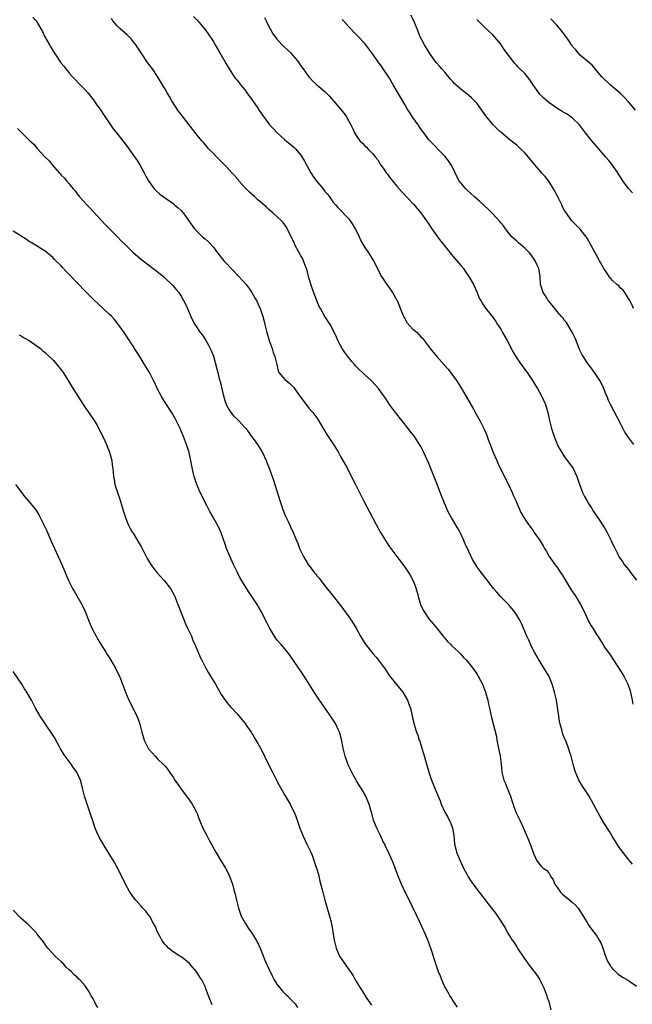
# Model space of a CAD drawing. Units: inches. Extents: x 2505000 to 2508000, y 1500000 to 1503000.
# Drawn here: x 2507243 to 2507396, y 1501445 to 1501691 of the extents above; entities that cross this region are included whole.
import ezdxf

# ---------------------------------------------------------------- set-up
doc = ezdxf.new("R2010")
doc.units = ezdxf.units.IN
doc.header["$MEASUREMENT"] = 0
doc.layers.add('LD25051500_10ft', color=61, linetype='Continuous')

msp = doc.modelspace()

# ---------------------------------------------------------------- linework, layer by layer
at = {"layer": 'LD25051500_10ft'}
for points, elevation in [([(2507245.93, 1501691.93), (2507246.73, 1501691), (2507247, 1501690.62), (2507247.94, 1501689), (2507248.31, 1501688.31), (2507248.93, 1501687), (2507250.05, 1501685), (2507250.42, 1501684.42), (2507251, 1501683.42), (2507251.8, 1501682.2), (2507252.61, 1501681), (2507252.78, 1501680.78), (2507253, 1501680.43), (2507253.66, 1501679.66), (2507254.14, 1501679), (2507254.54, 1501678.54), (2507255, 1501677.91), (2507255.82, 1501677), (2507256.4, 1501676.4), (2507257.37, 1501675.37), (2507259, 1501673.74), (2507259.63, 1501673), (2507261, 1501671.34), (2507261.24, 1501671), (2507261.94, 1501669.94), (2507262.65, 1501669), (2507263, 1501668.5), (2507263.57, 1501667.57), (2507265, 1501665.51), (2507265.99, 1501663.99), (2507266.82, 1501663), (2507268.44, 1501661), (2507269, 1501660.26), (2507269.95, 1501659), (2507271.34, 1501657), (2507272.03, 1501656.03), (2507272.67, 1501655), (2507273.79, 1501653), (2507274.18, 1501652.18), (2507274.83, 1501651), (2507275, 1501650.72), (2507276.26, 1501649), (2507276.62, 1501648.62), (2507277.67, 1501647.67), (2507281, 1501645.3), (2507281.37, 1501645), (2507282.24, 1501644.24), (2507283, 1501643.53), (2507283.26, 1501643.26), (2507283.49, 1501643), (2507284.98, 1501640.98), (2507286.35, 1501639), (2507287, 1501638.29), (2507288.37, 1501637), (2507288.73, 1501636.73), (2507289, 1501636.47), (2507289.79, 1501635.79), (2507291, 1501634.46), (2507292.1, 1501633), (2507293.73, 1501631), (2507296.25, 1501628.25), (2507297, 1501627.47), (2507297.49, 1501627), (2507299.3, 1501625), (2507300.03, 1501624.03), (2507300.69, 1501623), (2507301.56, 1501621.56), (2507301.84, 1501621), (2507302.25, 1501620.25), (2507302.82, 1501619), (2507303, 1501618.49), (2507303.5, 1501617), (2507303.79, 1501615.79), (2507303.95, 1501615), (2507304.43, 1501613), (2507305.07, 1501611), (2507305.82, 1501609), (2507306.05, 1501608.05), (2507306.5, 1501607), (2507307, 1501605), (2507307.31, 1501603.31), (2507307.5, 1501603), (2507309, 1501601.29), (2507309.27, 1501601), (2507310.24, 1501600.24), (2507311, 1501599.49), (2507311.23, 1501599.23), (2507312.29, 1501597.71), (2507313.73, 1501595.73), (2507314.29, 1501595), (2507315, 1501594.12), (2507315.97, 1501593), (2507317, 1501591.63), (2507317.42, 1501591), (2507318.72, 1501588.72), (2507319.47, 1501587.47), (2507321.12, 1501585), (2507321.86, 1501583.86), (2507322.36, 1501583), (2507323, 1501581.83), (2507323.5, 1501581), (2507324.63, 1501579), (2507326.11, 1501576.11), (2507326.63, 1501575), (2507327.63, 1501573), (2507328.66, 1501571), (2507331.8, 1501565), (2507332.9, 1501563), (2507334.13, 1501561), (2507335, 1501559.67), (2507335.27, 1501559.27), (2507337, 1501556.94), (2507337.86, 1501555.86), (2507339, 1501554.34), (2507339.91, 1501553), (2507340.33, 1501552.33), (2507341.02, 1501551.02), (2507341.59, 1501549.59), (2507342.06, 1501548.06), (2507342.35, 1501547), (2507342.96, 1501545), (2507343.57, 1501543.57), (2507343.88, 1501543), (2507345, 1501541.39), (2507346.08, 1501540.08), (2507347.02, 1501539), (2507348.78, 1501536.78), (2507349, 1501536.53), (2507349.69, 1501535.69), (2507350.4, 1501535), (2507350.68, 1501534.68), (2507352.55, 1501533), (2507352.76, 1501532.76), (2507353, 1501532.54), (2507353.72, 1501531.72), (2507354.41, 1501531), (2507355, 1501530.3), (2507355.99, 1501529), (2507357, 1501527.57), (2507357.36, 1501527), (2507357.92, 1501525.92), (2507358.42, 1501525), (2507359.22, 1501523), (2507359.76, 1501521), (2507359.98, 1501519.98), (2507360.17, 1501519), (2507360.68, 1501516.68), (2507361.9, 1501511.9), (2507362.03, 1501511), (2507362.25, 1501509.75), (2507362.56, 1501508.57), (2507362.85, 1501507), (2507363.1, 1501505), (2507363.26, 1501503), (2507363.33, 1501502.67), (2507363.74, 1501501), (2507364.16, 1501500.15), (2507364.6, 1501499), (2507365.43, 1501497), (2507366.29, 1501494.29), (2507366.85, 1501492.85), (2507367.81, 1501491), (2507368.73, 1501489), (2507369.37, 1501487.37), (2507369.92, 1501486.08), (2507370.36, 1501485), (2507370.53, 1501484.53), (2507371, 1501483.14), (2507371.14, 1501482.86), (2507371.97, 1501481), (2507372.4, 1501480.4), (2507373, 1501479.6), (2507373.59, 1501479), (2507374.45, 1501478.45), (2507375, 1501477.81), (2507375.47, 1501477), (2507376.1, 1501476.1), (2507376.56, 1501475), (2507377, 1501474.31), (2507377.96, 1501473), (2507378.47, 1501472.47), (2507379, 1501472.03), (2507380.31, 1501471), (2507381, 1501470.39), (2507381.73, 1501469.73), (2507382.41, 1501469), (2507383, 1501468.08), (2507383.4, 1501467.4), (2507383.67, 1501467), (2507384.63, 1501465.37), (2507384.89, 1501464.89), (2507385.71, 1501463.71), (2507386.33, 1501463), (2507387, 1501462.13), (2507387.66, 1501461), (2507388.12, 1501460.12), (2507388.53, 1501459), (2507389.24, 1501457), (2507389.74, 1501455.74), (2507390.43, 1501454.43), (2507391, 1501453.76), (2507391.77, 1501453), (2507392.43, 1501452.43), (2507393, 1501452.07), (2507393.63, 1501451.63), (2507395, 1501450.88), (2507397, 1501449.41)], 7540), ([(2507395.98, 1501479.98), (2507395.13, 1501481), (2507393.54, 1501483), (2507393.32, 1501483.32), (2507393, 1501483.75), (2507392.14, 1501485), (2507390.88, 1501487), (2507390.19, 1501488.19), (2507389, 1501490.08), (2507387.9, 1501491.9), (2507387, 1501493.54), (2507386.24, 1501495), (2507385.11, 1501497), (2507383.49, 1501499.49), (2507382.58, 1501501), (2507381.69, 1501503), (2507381.52, 1501503.52), (2507381.1, 1501505), (2507380.6, 1501507), (2507380.19, 1501508.19), (2507379.97, 1501509), (2507379.37, 1501510.63), (2507379.14, 1501511.14), (2507379, 1501511.54), (2507378.55, 1501512.55), (2507378.28, 1501513.72), (2507377.89, 1501515), (2507377.74, 1501515.74), (2507377.53, 1501517), (2507377.23, 1501519.23), (2507376.94, 1501521), (2507376.49, 1501523), (2507376.15, 1501524.15), (2507375.87, 1501525), (2507375, 1501527.08), (2507374.31, 1501528.31), (2507372.66, 1501531), (2507372.05, 1501532.05), (2507371.47, 1501533), (2507371, 1501533.82), (2507370.43, 1501535), (2507370.01, 1501536.01), (2507369.56, 1501537), (2507368.7, 1501539), (2507368.18, 1501540.18), (2507367.74, 1501541), (2507367, 1501542.28), (2507366.53, 1501543), (2507365.86, 1501543.86), (2507364.95, 1501545), (2507362.97, 1501547), (2507362.03, 1501548.03), (2507361.21, 1501549), (2507359.37, 1501551.37), (2507358.09, 1501553), (2507357, 1501554.5), (2507356.04, 1501556.04), (2507355, 1501558.22), (2507354.14, 1501560.14), (2507353.78, 1501561), (2507353, 1501562.67), (2507352.82, 1501563), (2507352.14, 1501564.14), (2507351, 1501566.12), (2507350.66, 1501566.66), (2507349.96, 1501567.96), (2507349.33, 1501569.33), (2507348.18, 1501572.18), (2507347, 1501575.26), (2507346.49, 1501576.49), (2507345, 1501580.22), (2507343.77, 1501583), (2507343, 1501584.48), (2507342.71, 1501585), (2507341.38, 1501587), (2507340.34, 1501588.34), (2507339.87, 1501589), (2507336.69, 1501593), (2507335.19, 1501595), (2507334.31, 1501596.31), (2507333.49, 1501597.49), (2507332.39, 1501599), (2507331.74, 1501599.74), (2507330.56, 1501601), (2507329, 1501602.4), (2507328.38, 1501603), (2507327.65, 1501603.65), (2507326.68, 1501604.68), (2507326.43, 1501605), (2507325.76, 1501605.76), (2507324.75, 1501607), (2507324.01, 1501608.01), (2507323.33, 1501609), (2507322.25, 1501611), (2507321.89, 1501611.89), (2507321, 1501613.75), (2507320.29, 1501615), (2507319, 1501617.01), (2507317.86, 1501619), (2507317.53, 1501619.53), (2507316.94, 1501620.94), (2507315.91, 1501623.91), (2507315, 1501626.72), (2507314.53, 1501628.53), (2507314.38, 1501629), (2507313.99, 1501630.01), (2507313.66, 1501631), (2507313.44, 1501631.44), (2507313, 1501632.21), (2507312.59, 1501633), (2507311.51, 1501635), (2507311.36, 1501635.36), (2507311, 1501636.12), (2507310.7, 1501636.7), (2507310.53, 1501637), (2507310.08, 1501638.08), (2507309.54, 1501639), (2507309.38, 1501639.38), (2507309, 1501639.93), (2507308.55, 1501640.55), (2507308.11, 1501641), (2507307, 1501642.06), (2507305.95, 1501643), (2507305, 1501643.78), (2507304.36, 1501644.36), (2507303.7, 1501645), (2507302.25, 1501646.25), (2507301.45, 1501647), (2507300.16, 1501648.16), (2507299.31, 1501649), (2507297.47, 1501651), (2507297.27, 1501651.27), (2507297, 1501651.56), (2507296.34, 1501652.34), (2507295.71, 1501653), (2507294.42, 1501654.42), (2507293.84, 1501655), (2507293.44, 1501655.44), (2507291.83, 1501657), (2507291, 1501657.89), (2507289.89, 1501659), (2507289.49, 1501659.49), (2507288.57, 1501660.57), (2507288.17, 1501661), (2507287, 1501662.44), (2507286.77, 1501662.77), (2507285.89, 1501663.89), (2507285, 1501664.99), (2507283, 1501667.54), (2507282.39, 1501668.39), (2507280.68, 1501671), (2507280.07, 1501672.07), (2507279.48, 1501673), (2507279, 1501673.9), (2507278.33, 1501675), (2507277.86, 1501675.86), (2507277.11, 1501677.11), (2507275.83, 1501679), (2507274.63, 1501680.63), (2507273, 1501682.97), (2507271.67, 1501685), (2507271, 1501685.86), (2507270.48, 1501686.48), (2507269.49, 1501687.49), (2507269, 1501687.91), (2507267.77, 1501689), (2507267, 1501689.78), (2507265.95, 1501691), (2507265.58, 1501691.58)], 7550), ([(2507286.11, 1501692.11), (2507287, 1501691.15), (2507288.95, 1501688.95), (2507289.79, 1501687.79), (2507291, 1501685.92), (2507291.55, 1501685), (2507292.72, 1501683), (2507294.27, 1501680.27), (2507295.02, 1501679), (2507296.32, 1501677), (2507296.61, 1501676.61), (2507297, 1501676.13), (2507297.5, 1501675.49), (2507297.86, 1501675), (2507299, 1501673.63), (2507299.49, 1501673), (2507300.11, 1501672.11), (2507300.98, 1501671), (2507301.77, 1501669.77), (2507302.35, 1501669), (2507302.58, 1501668.58), (2507303, 1501667.98), (2507303.39, 1501667.39), (2507305, 1501665.21), (2507305.17, 1501665), (2507306.04, 1501664.04), (2507307.01, 1501663), (2507309, 1501661.2), (2507310.23, 1501660.23), (2507311.32, 1501659.32), (2507311.63, 1501659), (2507313, 1501657.42), (2507313.91, 1501655.91), (2507314.35, 1501655), (2507315, 1501653.89), (2507315.49, 1501653), (2507316.08, 1501652.08), (2507317, 1501650.81), (2507318.52, 1501649), (2507318.73, 1501648.73), (2507319, 1501648.35), (2507319.64, 1501647.64), (2507320.11, 1501647), (2507321, 1501645.7), (2507321.64, 1501645), (2507322.27, 1501644.27), (2507325, 1501641.45), (2507325.33, 1501641), (2507325.99, 1501639.99), (2507326.6, 1501639), (2507327, 1501638.22), (2507327.57, 1501637), (2507327.98, 1501635.98), (2507329, 1501634.33), (2507329.91, 1501633), (2507331.15, 1501631), (2507332.13, 1501629), (2507332.42, 1501628.42), (2507333.19, 1501627), (2507334.5, 1501625), (2507335, 1501624.33), (2507335.55, 1501623.55), (2507335.9, 1501623), (2507337, 1501621.15), (2507337.08, 1501621), (2507338.54, 1501617.46), (2507338.8, 1501616.8), (2507339, 1501616.49), (2507339.53, 1501615.53), (2507341, 1501613.89), (2507342.08, 1501613), (2507342.52, 1501612.52), (2507343, 1501611.98), (2507343.49, 1501611.49), (2507343.87, 1501611), (2507345.36, 1501609), (2507346.12, 1501608.12), (2507347.02, 1501607), (2507348.89, 1501604.89), (2507349.82, 1501603.82), (2507350.41, 1501603), (2507351, 1501602.25), (2507351.9, 1501601), (2507352.34, 1501600.34), (2507353.22, 1501599), (2507354.39, 1501597), (2507356.17, 1501593.83), (2507356.78, 1501592.78), (2507357.74, 1501591), (2507358.19, 1501590.19), (2507358.86, 1501588.86), (2507359.47, 1501587.47), (2507359.97, 1501586.03), (2507360.36, 1501585), (2507360.55, 1501584.55), (2507361.13, 1501583), (2507362, 1501581), (2507362.31, 1501580.31), (2507364.25, 1501576.25), (2507364.92, 1501575), (2507365.88, 1501573), (2507366.18, 1501572.18), (2507366.74, 1501571), (2507367, 1501570.32), (2507367.58, 1501569), (2507368, 1501568), (2507368.6, 1501567), (2507369.91, 1501565), (2507371, 1501563.56), (2507371.37, 1501563), (2507372.87, 1501560.87), (2507373.62, 1501559.62), (2507373.97, 1501559), (2507374.37, 1501558.37), (2507375.15, 1501557), (2507376.53, 1501555), (2507377, 1501554.39), (2507377.98, 1501553), (2507378.38, 1501552.38), (2507379.15, 1501551.15), (2507380.64, 1501548.64), (2507381, 1501548.1), (2507381.47, 1501547.47), (2507381.77, 1501547), (2507383, 1501545), (2507384, 1501543), (2507385, 1501540.82), (2507385.64, 1501539.64), (2507386.09, 1501539), (2507387, 1501537.45), (2507387.29, 1501537), (2507387.99, 1501535.99), (2507388.54, 1501535), (2507389, 1501534.28), (2507390.38, 1501532.38), (2507393, 1501528.38), (2507393.84, 1501527), (2507394.84, 1501525), (2507395.36, 1501523.36), (2507395.49, 1501523), (2507395.88, 1501521), (2507396.05, 1501520.05)], 7560), ([(2507303.88, 1501691.88), (2507304.3, 1501691), (2507305, 1501689.63), (2507305.3, 1501689), (2507305.9, 1501687.9), (2507306.52, 1501687), (2507307, 1501686.39), (2507308.64, 1501684.64), (2507309.7, 1501683.7), (2507310.43, 1501683), (2507311, 1501682.37), (2507312.14, 1501681), (2507313, 1501679.76), (2507313.57, 1501679), (2507315, 1501676.99), (2507315.96, 1501675.96), (2507316.96, 1501675), (2507319, 1501673.35), (2507319.33, 1501673), (2507320.16, 1501672.16), (2507321, 1501671.2), (2507321.15, 1501671), (2507323.82, 1501667.82), (2507324.42, 1501667), (2507325, 1501665.94), (2507325.5, 1501665), (2507326, 1501664), (2507326.41, 1501663), (2507327, 1501662.08), (2507327.76, 1501661), (2507328.4, 1501660.4), (2507329, 1501659.74), (2507329.41, 1501659.41), (2507329.75, 1501659), (2507331, 1501657.72), (2507331.6, 1501657), (2507332.22, 1501656.22), (2507333, 1501654.89), (2507333.79, 1501653.79), (2507334.32, 1501653), (2507334.63, 1501652.63), (2507335, 1501652.12), (2507335.51, 1501651.51), (2507335.91, 1501651), (2507337, 1501649.67), (2507338.24, 1501648.24), (2507341.15, 1501645.15), (2507342.06, 1501644.06), (2507342.99, 1501643), (2507344.44, 1501641), (2507344.64, 1501640.64), (2507345, 1501640.11), (2507345.43, 1501639.43), (2507345.79, 1501639), (2507347, 1501637.25), (2507347.19, 1501637), (2507347.94, 1501635.94), (2507348.73, 1501635), (2507350.63, 1501632.63), (2507351.54, 1501631.54), (2507352.03, 1501631), (2507353, 1501629.77), (2507353.64, 1501629), (2507354.19, 1501628.19), (2507355.05, 1501627), (2507356.17, 1501625), (2507357.07, 1501623), (2507357.64, 1501621.64), (2507358, 1501621), (2507358.38, 1501620.38), (2507359.15, 1501619.15), (2507360.93, 1501616.93), (2507361.76, 1501615.76), (2507362.2, 1501615), (2507363, 1501613.85), (2507363.45, 1501613), (2507364.05, 1501612.05), (2507364.6, 1501611), (2507366.14, 1501608.14), (2507367, 1501606.63), (2507368.1, 1501605), (2507369, 1501603.76), (2507369.34, 1501603.34), (2507369.59, 1501603), (2507370.99, 1501601), (2507371.73, 1501599.73), (2507372.18, 1501599), (2507373.19, 1501597.19), (2507373.3, 1501597), (2507374.19, 1501595), (2507374.75, 1501593), (2507375.17, 1501591), (2507375.68, 1501589), (2507376.36, 1501587), (2507377, 1501585.31), (2507377.15, 1501585), (2507377.8, 1501583.8), (2507378.27, 1501583), (2507379, 1501581.9), (2507379.65, 1501581), (2507381, 1501579.23), (2507381.12, 1501579), (2507382.01, 1501577), (2507382.28, 1501576.28), (2507382.79, 1501574.79), (2507383.48, 1501573), (2507383.95, 1501571.95), (2507384.52, 1501571), (2507385, 1501570.22), (2507385.79, 1501569), (2507386.23, 1501568.23), (2507387, 1501567.18), (2507387.41, 1501566.59), (2507389, 1501564.14), (2507389.64, 1501563), (2507390.62, 1501561), (2507391, 1501560.17), (2507391.35, 1501559.35), (2507392.13, 1501557.87), (2507392.56, 1501557), (2507392.72, 1501556.72), (2507393.52, 1501555.52), (2507393.91, 1501555), (2507395, 1501553.71), (2507395.49, 1501553), (2507397, 1501551.09)], 7570), ([(2507396.29, 1501585), (2507394.81, 1501587), (2507394.06, 1501588.06), (2507393, 1501590.25), (2507390.49, 1501595), (2507390.01, 1501596.01), (2507389.61, 1501597), (2507389.42, 1501597.42), (2507388.81, 1501599), (2507388.23, 1501600.23), (2507387.81, 1501601), (2507387, 1501602.28), (2507385.88, 1501603.88), (2507384.98, 1501605), (2507383.4, 1501607.4), (2507382.75, 1501608.75), (2507381.86, 1501611), (2507381.64, 1501611.64), (2507380.98, 1501612.98), (2507379.49, 1501615.49), (2507379, 1501616.05), (2507378.59, 1501616.59), (2507378.2, 1501617), (2507377, 1501618.39), (2507376.5, 1501619), (2507375.88, 1501619.88), (2507375, 1501620.85), (2507374.89, 1501621), (2507374.22, 1501622.22), (2507373.65, 1501623), (2507372.99, 1501625), (2507372.87, 1501627), (2507372.61, 1501628.61), (2507372.53, 1501629), (2507372.12, 1501629.88), (2507371.63, 1501631), (2507371.38, 1501631.38), (2507370.56, 1501632.56), (2507370.18, 1501633), (2507369, 1501634.17), (2507367.48, 1501635.48), (2507367, 1501635.87), (2507365.79, 1501637), (2507365, 1501637.9), (2507364.16, 1501639), (2507363.69, 1501639.69), (2507363, 1501640.49), (2507362.78, 1501640.78), (2507361, 1501642.72), (2507359.86, 1501643.86), (2507357.78, 1501645.78), (2507356.4, 1501647), (2507354.63, 1501648.63), (2507354.25, 1501649), (2507353, 1501650.47), (2507352.62, 1501651), (2507352.03, 1501652.03), (2507351.6, 1501653), (2507350.73, 1501654.73), (2507350.59, 1501655), (2507349.96, 1501655.96), (2507349, 1501657.18), (2507345.22, 1501661), (2507345, 1501661.26), (2507343.74, 1501663), (2507343.41, 1501663.41), (2507342.6, 1501664.6), (2507342.36, 1501665), (2507341, 1501666.84), (2507340.13, 1501668.13), (2507339.6, 1501669), (2507339, 1501670.04), (2507337.93, 1501671.93), (2507336.1, 1501675), (2507335, 1501676.96), (2507333.6, 1501679), (2507333, 1501679.91), (2507332.49, 1501680.49), (2507332.12, 1501681), (2507330.76, 1501683), (2507329.25, 1501685), (2507329, 1501685.31), (2507327.21, 1501687.21), (2507327, 1501687.45), (2507326.22, 1501688.22), (2507325.45, 1501689), (2507325, 1501689.49), (2507323.68, 1501691), (2507323.35, 1501691.35)], 7580), ([(2507396.23, 1501619), (2507395.86, 1501619.86), (2507395.32, 1501621), (2507395, 1501621.56), (2507394.07, 1501623), (2507393.62, 1501623.62), (2507393, 1501624.15), (2507392.6, 1501624.6), (2507392.09, 1501625), (2507391, 1501626.03), (2507390.14, 1501627), (2507389.69, 1501627.69), (2507388.8, 1501629), (2507387.73, 1501631), (2507387.45, 1501631.44), (2507387, 1501632.36), (2507386.66, 1501633), (2507384.63, 1501636.63), (2507384.36, 1501637), (2507382.87, 1501638.87), (2507381.89, 1501639.89), (2507381, 1501640.76), (2507380.79, 1501641), (2507379.2, 1501643.2), (2507379, 1501643.52), (2507378.48, 1501644.48), (2507378.26, 1501645), (2507377.18, 1501647.18), (2507376.2, 1501649), (2507375, 1501650.91), (2507374.08, 1501652.08), (2507373.22, 1501653), (2507373, 1501653.27), (2507371.5, 1501655), (2507370.39, 1501656.39), (2507369, 1501657.99), (2507367.95, 1501659), (2507367, 1501659.88), (2507366.38, 1501660.38), (2507365.25, 1501661.25), (2507363, 1501663.18), (2507362.04, 1501664.04), (2507361, 1501665.11), (2507359.24, 1501667.24), (2507358.42, 1501668.42), (2507358.04, 1501669), (2507357, 1501670.4), (2507356.47, 1501671), (2507355.72, 1501671.72), (2507355, 1501672.35), (2507354.65, 1501672.65), (2507354.17, 1501673), (2507353, 1501673.92), (2507351.76, 1501675), (2507351.37, 1501675.37), (2507351, 1501675.84), (2507350.46, 1501676.46), (2507349, 1501678.21), (2507348.3, 1501679), (2507347.67, 1501679.67), (2507347, 1501680.42), (2507346.54, 1501681), (2507345.06, 1501683.06), (2507343.91, 1501685), (2507342.86, 1501687), (2507342.07, 1501689), (2507341.25, 1501691), (2507340.47, 1501692.47)], 7590), ([(2507395.98, 1501647.98), (2507395, 1501649.02), (2507393.58, 1501651), (2507393, 1501651.88), (2507392.3, 1501653), (2507390.94, 1501654.94), (2507390.05, 1501656.05), (2507389.26, 1501657), (2507387.55, 1501659), (2507386.35, 1501660.35), (2507385.81, 1501661), (2507384.23, 1501663), (2507383, 1501664.68), (2507382.73, 1501665), (2507381, 1501666.68), (2507380.58, 1501667), (2507379.62, 1501667.62), (2507379, 1501667.96), (2507378.36, 1501668.36), (2507377, 1501669.14), (2507375, 1501670.54), (2507373.71, 1501671.71), (2507373, 1501672.41), (2507372.72, 1501672.72), (2507372.5, 1501673), (2507371.09, 1501675), (2507370.25, 1501676.25), (2507369.67, 1501677), (2507369, 1501677.8), (2507367.4, 1501679.4), (2507367, 1501679.87), (2507366.43, 1501680.43), (2507365.99, 1501681), (2507363.88, 1501683.88), (2507363, 1501685.16), (2507361, 1501687.49), (2507360.23, 1501688.23), (2507359, 1501689.37), (2507357.18, 1501691.18), (2507357, 1501691.39)], 7600), ([(2507396.7, 1501668.7), (2507395, 1501670.73), (2507393.91, 1501671.91), (2507392.88, 1501672.88), (2507391, 1501674.48), (2507390.37, 1501675), (2507388.27, 1501677), (2507387, 1501678.61), (2507386.63, 1501679), (2507385.89, 1501679.89), (2507384.83, 1501680.83), (2507383, 1501682.37), (2507382.34, 1501683), (2507381.76, 1501683.76), (2507381, 1501684.63), (2507380.84, 1501684.84), (2507380.71, 1501685), (2507380.09, 1501685.91), (2507379.37, 1501687), (2507379, 1501687.51), (2507378.34, 1501688.34), (2507377, 1501689.93), (2507375.54, 1501691.54)], 7610), ([(2507242.05, 1501664.05), (2507243.15, 1501663), (2507245, 1501661.19), (2507246.12, 1501660.12), (2507247, 1501659.11), (2507248.94, 1501657), (2507250, 1501656.01), (2507250.72, 1501655), (2507252.47, 1501653), (2507252.73, 1501652.73), (2507253, 1501652.42), (2507253.71, 1501651.71), (2507254.29, 1501651), (2507255, 1501650.22), (2507256, 1501649), (2507256.47, 1501648.47), (2507257, 1501647.74), (2507257.34, 1501647.34), (2507257.58, 1501647), (2507259.38, 1501645), (2507260.2, 1501644.2), (2507261, 1501643.34), (2507263, 1501641.16), (2507264.02, 1501640.02), (2507267.06, 1501637), (2507268, 1501636), (2507269.05, 1501635), (2507271, 1501633.08), (2507272.09, 1501632.09), (2507273.19, 1501631.19), (2507276.61, 1501628.61), (2507278.62, 1501627), (2507279, 1501626.66), (2507280.88, 1501624.88), (2507281.8, 1501623.8), (2507282.41, 1501623), (2507283, 1501622.09), (2507283.62, 1501621), (2507284.08, 1501620.08), (2507284.59, 1501619), (2507285, 1501618.02), (2507285.45, 1501617), (2507285.95, 1501615.95), (2507286.47, 1501615), (2507286.67, 1501614.67), (2507287.8, 1501613), (2507288.33, 1501612.33), (2507289, 1501611.37), (2507289.88, 1501609.88), (2507290.55, 1501608.55), (2507291.11, 1501607.11), (2507291.97, 1501603.97), (2507292.18, 1501603), (2507292.57, 1501601.43), (2507292.76, 1501600.76), (2507293.54, 1501597.54), (2507293.97, 1501595.97), (2507294.31, 1501595), (2507295, 1501593.68), (2507295.45, 1501593), (2507296.15, 1501592.15), (2507297, 1501591.31), (2507297.37, 1501591), (2507299.21, 1501589), (2507299.97, 1501587.97), (2507300.66, 1501587), (2507301, 1501586.48), (2507302.11, 1501585), (2507303.34, 1501583), (2507304.26, 1501581), (2507304.48, 1501580.48), (2507305.04, 1501579.04), (2507306.1, 1501576.1), (2507307.69, 1501571), (2507308.38, 1501569), (2507309, 1501567.41), (2507309.76, 1501565.76), (2507310.14, 1501565), (2507310.39, 1501564.39), (2507311.04, 1501563), (2507311.86, 1501561), (2507312.22, 1501560.22), (2507312.66, 1501559), (2507313.64, 1501557), (2507314.84, 1501555), (2507315, 1501554.78), (2507316.34, 1501553), (2507316.64, 1501552.64), (2507317, 1501552.17), (2507317.53, 1501551.53), (2507319, 1501549.62), (2507321.06, 1501547.06), (2507323, 1501544.59), (2507325, 1501541.85), (2507325.34, 1501541.34), (2507325.59, 1501541), (2507326.13, 1501540.13), (2507326.81, 1501539), (2507327.89, 1501537), (2507329.08, 1501535.08), (2507331, 1501532.71), (2507331.81, 1501531.81), (2507332.45, 1501531), (2507333.9, 1501529), (2507335.15, 1501527.15), (2507336.95, 1501524.95), (2507338.51, 1501523), (2507339.67, 1501521), (2507340.04, 1501520.04), (2507340.39, 1501519), (2507341, 1501516.25), (2507341.3, 1501515), (2507341.41, 1501514.59), (2507341.93, 1501513), (2507342.25, 1501512.25), (2507342.62, 1501511), (2507342.73, 1501510.73), (2507343.26, 1501509), (2507343.69, 1501507.69), (2507345, 1501503.04), (2507345.7, 1501501), (2507347, 1501497.76), (2507347.84, 1501495.84), (2507348.12, 1501495), (2507348.97, 1501493.03), (2507349.76, 1501491.76), (2507350.1, 1501491), (2507350.41, 1501490.41), (2507350.97, 1501489), (2507351.26, 1501487.26), (2507351.45, 1501485), (2507351.75, 1501483.75), (2507351.9, 1501483), (2507352.81, 1501480.81), (2507353, 1501480.45), (2507353.7, 1501479), (2507354.55, 1501477.45), (2507354.85, 1501476.85), (2507355.63, 1501475.63), (2507356.11, 1501475), (2507357, 1501473.72), (2507357.61, 1501473), (2507359, 1501471.1), (2507360.68, 1501469), (2507361, 1501468.58), (2507361.72, 1501467.72), (2507362.22, 1501467), (2507364.08, 1501464.08), (2507364.6, 1501463), (2507365, 1501462.31), (2507365.56, 1501461.56), (2507365.85, 1501461), (2507366.37, 1501460.37), (2507367, 1501459.26), (2507367.12, 1501459.12), (2507367.48, 1501458.52), (2507368.7, 1501456.7), (2507369, 1501456.19), (2507369.52, 1501455.52), (2507369.86, 1501455), (2507372.09, 1501452.09), (2507372.8, 1501451), (2507373.79, 1501449), (2507374.1, 1501448.1), (2507374.54, 1501447), (2507374.64, 1501446.64), (2507375, 1501445.58), (2507375.53, 1501443.53)], 7530), ([(2507352.16, 1501444.16), (2507351.56, 1501445), (2507351, 1501445.84), (2507350.58, 1501446.58), (2507350.28, 1501447), (2507349.84, 1501447.84), (2507349.14, 1501449), (2507349, 1501449.3), (2507348.26, 1501451), (2507347.92, 1501451.92), (2507347.45, 1501453), (2507346.33, 1501456.33), (2507345.75, 1501458.25), (2507345.48, 1501459), (2507345.33, 1501459.33), (2507345, 1501460.33), (2507344.81, 1501460.81), (2507344.76, 1501461), (2507344.62, 1501461.38), (2507343.93, 1501463), (2507343.62, 1501463.62), (2507343.04, 1501465), (2507339.75, 1501471.75), (2507339.12, 1501473), (2507338.17, 1501475), (2507337.31, 1501477), (2507337, 1501477.88), (2507336.56, 1501479), (2507336.15, 1501480.15), (2507335, 1501482.8), (2507334.27, 1501484.27), (2507333.96, 1501485), (2507333.61, 1501485.61), (2507332.99, 1501487), (2507332.29, 1501488.29), (2507331.99, 1501489), (2507331.18, 1501491), (2507330.73, 1501492.73), (2507330.49, 1501493.51), (2507330.09, 1501495), (2507329.78, 1501495.78), (2507329.24, 1501497), (2507328.05, 1501499), (2507327.62, 1501499.62), (2507326.87, 1501500.87), (2507326.81, 1501501), (2507326.14, 1501502.14), (2507325.71, 1501503), (2507324.84, 1501504.84), (2507324.07, 1501507), (2507323.57, 1501509), (2507323.17, 1501511.17), (2507322.75, 1501512.75), (2507322.67, 1501513), (2507322.34, 1501513.66), (2507321.73, 1501515), (2507321.47, 1501515.47), (2507320.66, 1501516.66), (2507319.02, 1501519), (2507317.66, 1501521), (2507317, 1501522.02), (2507316.34, 1501523), (2507315, 1501525.17), (2507313.51, 1501527.51), (2507310.24, 1501532.24), (2507309.39, 1501533.39), (2507309, 1501533.85), (2507307.96, 1501535), (2507307, 1501536.1), (2507306.6, 1501536.6), (2507306.34, 1501537), (2507305.09, 1501539.09), (2507304.45, 1501540.45), (2507304.16, 1501541), (2507303.1, 1501543.1), (2507302.4, 1501544.4), (2507302.01, 1501545), (2507301, 1501546.49), (2507300.68, 1501547), (2507300, 1501548), (2507299, 1501549.55), (2507297.73, 1501551.73), (2507297, 1501553.12), (2507296.11, 1501555), (2507295.76, 1501555.76), (2507294.4, 1501559), (2507294.04, 1501560.04), (2507293.66, 1501561), (2507293, 1501562.88), (2507292.36, 1501564.36), (2507292.02, 1501565), (2507291, 1501566.82), (2507290.21, 1501568.21), (2507289.52, 1501569.53), (2507287.78, 1501573), (2507286.92, 1501575), (2507286.25, 1501577), (2507286.05, 1501577.95), (2507285.67, 1501579.67), (2507285.45, 1501581), (2507285.36, 1501581.36), (2507284.99, 1501583), (2507284.49, 1501584.49), (2507284.35, 1501585), (2507283.59, 1501587), (2507283, 1501588.35), (2507282.74, 1501589), (2507281.81, 1501591), (2507281.53, 1501591.53), (2507280.8, 1501592.8), (2507279, 1501595.48), (2507278.08, 1501597), (2507277.03, 1501599), (2507276.4, 1501600.4), (2507276.08, 1501601), (2507275.07, 1501603), (2507273.88, 1501605), (2507273, 1501606.42), (2507271.98, 1501607.98), (2507271.36, 1501609), (2507271, 1501609.57), (2507270.43, 1501610.43), (2507270.08, 1501611), (2507269.64, 1501611.64), (2507268.75, 1501613), (2507267.2, 1501615.2), (2507266.3, 1501616.3), (2507265.66, 1501617), (2507265, 1501617.64), (2507262.21, 1501620.21), (2507261.19, 1501621.19), (2507259.18, 1501623.18), (2507257, 1501625.43), (2507255, 1501627.58), (2507254.28, 1501628.28), (2507253.32, 1501629.32), (2507253, 1501629.71), (2507251.33, 1501631.33), (2507251, 1501631.72), (2507250.29, 1501632.29), (2507249.48, 1501633), (2507249, 1501633.37), (2507245.51, 1501635.51), (2507245, 1501635.8), (2507244.3, 1501636.3), (2507242.7, 1501637.3), (2507241, 1501638.39)], 7520), ([(2507242.48, 1501612.48), (2507243, 1501612.19), (2507243.73, 1501611.73), (2507245, 1501611.01), (2507247, 1501609.63), (2507247.78, 1501609), (2507248.44, 1501608.44), (2507249, 1501608.05), (2507249.51, 1501607.51), (2507251, 1501606.09), (2507251.94, 1501605), (2507253, 1501603.68), (2507253.47, 1501603), (2507254.75, 1501601), (2507255.61, 1501599.61), (2507257.93, 1501595.93), (2507259, 1501594.28), (2507260.31, 1501592.31), (2507261.21, 1501591), (2507261.89, 1501589.89), (2507262.45, 1501589), (2507263.29, 1501587.29), (2507263.45, 1501587), (2507264.31, 1501585), (2507264.52, 1501584.52), (2507265.06, 1501583.06), (2507265.63, 1501581), (2507265.79, 1501579.79), (2507265.92, 1501579), (2507266.02, 1501577.98), (2507266.06, 1501577), (2507266.22, 1501576.22), (2507266.43, 1501575), (2507267.07, 1501573), (2507267.6, 1501571.6), (2507268.08, 1501569.92), (2507268.51, 1501568.51), (2507269, 1501567), (2507269.54, 1501565.54), (2507269.76, 1501565), (2507270.16, 1501564.16), (2507270.85, 1501563), (2507271, 1501562.79), (2507272.4, 1501560.4), (2507273, 1501559.44), (2507273.49, 1501558.51), (2507274.24, 1501557), (2507274.5, 1501556.5), (2507275.39, 1501555), (2507276.97, 1501553), (2507278.79, 1501551), (2507280.38, 1501549), (2507281.3, 1501547.3), (2507281.44, 1501547), (2507282.21, 1501545), (2507282.41, 1501544.41), (2507284.1, 1501540.1), (2507284.64, 1501539), (2507285, 1501538.19), (2507285.57, 1501537), (2507285.98, 1501535.98), (2507286.47, 1501535), (2507286.61, 1501534.61), (2507287.79, 1501531.79), (2507288.16, 1501531), (2507289.19, 1501529), (2507289.89, 1501527.89), (2507290.4, 1501527), (2507291.58, 1501525), (2507292.1, 1501524.1), (2507293, 1501522.44), (2507294, 1501521), (2507294.44, 1501520.44), (2507295.36, 1501519.36), (2507295.69, 1501519), (2507297, 1501517.64), (2507299, 1501515.19), (2507299.49, 1501514.51), (2507300.53, 1501513), (2507300.69, 1501512.69), (2507301, 1501512.21), (2507301.44, 1501511.44), (2507301.75, 1501511), (2507302.18, 1501510.18), (2507302.9, 1501509), (2507303.59, 1501507.59), (2507303.91, 1501507), (2507305, 1501504.79), (2507305.87, 1501503), (2507307, 1501500.86), (2507307.6, 1501499.6), (2507307.95, 1501499), (2507309, 1501497.24), (2507309.79, 1501495.79), (2507310.26, 1501495), (2507311, 1501493.6), (2507311.28, 1501493), (2507311.77, 1501491.77), (2507312.06, 1501491), (2507312.73, 1501489), (2507313.53, 1501487), (2507314.5, 1501485), (2507315.45, 1501483), (2507315.77, 1501482.23), (2507316.25, 1501481), (2507316.42, 1501480.42), (2507316.92, 1501479), (2507317.36, 1501477.36), (2507317.47, 1501477), (2507317.76, 1501475.76), (2507318.44, 1501473), (2507318.97, 1501471), (2507320.16, 1501467), (2507320.54, 1501465.46), (2507320.67, 1501465), (2507320.73, 1501464.73), (2507321.01, 1501463.01), (2507321.31, 1501461), (2507321.61, 1501459.61), (2507321.78, 1501459), (2507322.42, 1501457.58), (2507322.66, 1501457), (2507323.6, 1501455.6), (2507323.98, 1501455), (2507325, 1501453.62), (2507325.25, 1501453.25), (2507325.39, 1501453), (2507326.03, 1501452.03), (2507326.61, 1501451), (2507327.83, 1501449), (2507328.31, 1501448.31), (2507329.35, 1501446.65), (2507330.66, 1501444.66)], 7510), ([(2507241.53, 1501575), (2507243.93, 1501571.93), (2507245, 1501570.69), (2507246.61, 1501568.61), (2507247.39, 1501567.39), (2507248.74, 1501564.74), (2507249.37, 1501563.37), (2507250.42, 1501561), (2507253.16, 1501555), (2507254.84, 1501551), (2507255, 1501550.67), (2507255.85, 1501549), (2507256.28, 1501548.28), (2507258.19, 1501545), (2507258.44, 1501544.44), (2507259.04, 1501543.04), (2507259.8, 1501541), (2507260.68, 1501539), (2507261.73, 1501537), (2507262.2, 1501536.2), (2507262.92, 1501535), (2507264.14, 1501533), (2507264.47, 1501532.47), (2507265, 1501531.69), (2507265.41, 1501531), (2507266.56, 1501529), (2507267, 1501528.15), (2507267.55, 1501527), (2507268.35, 1501525), (2507269.08, 1501523), (2507269.93, 1501521), (2507271, 1501518.91), (2507271.94, 1501517), (2507272.27, 1501516.27), (2507272.64, 1501515), (2507273.15, 1501513), (2507273.8, 1501511), (2507274.87, 1501508.87), (2507275, 1501508.65), (2507275.8, 1501507.8), (2507276.54, 1501507), (2507277, 1501506.43), (2507278.78, 1501504.78), (2507279, 1501504.5), (2507279.69, 1501503.69), (2507280.13, 1501503), (2507281, 1501501.78), (2507281.45, 1501501), (2507282.1, 1501500.1), (2507282.82, 1501499), (2507285, 1501496.07), (2507285.75, 1501495), (2507286.87, 1501493), (2507287, 1501492.66), (2507287.43, 1501491.43), (2507288.05, 1501489.95), (2507288.42, 1501489), (2507289.33, 1501487.33), (2507290.05, 1501485.95), (2507291.67, 1501483), (2507293, 1501480.72), (2507294.12, 1501479), (2507294.43, 1501478.43), (2507295.16, 1501477), (2507295.65, 1501475.65), (2507295.87, 1501475), (2507296.15, 1501473.85), (2507296.37, 1501473), (2507296.52, 1501472.51), (2507296.84, 1501471), (2507297.36, 1501469), (2507298.08, 1501467), (2507299, 1501465.19), (2507299.87, 1501463.87), (2507300.5, 1501463), (2507301, 1501462.24), (2507301.76, 1501461), (2507302.19, 1501460.19), (2507302.78, 1501459), (2507303, 1501458.53), (2507303.99, 1501455.99), (2507305, 1501453.83), (2507305.85, 1501451.85), (2507306.32, 1501451), (2507307, 1501449.99), (2507307.71, 1501449), (2507308.3, 1501448.3), (2507309, 1501447.64), (2507309.31, 1501447.31), (2507309.66, 1501447), (2507310.3, 1501446.3), (2507311, 1501445.63), (2507311.57, 1501445), (2507312.15, 1501444.15)], 7500), ([(2507290.75, 1501444.75), (2507289.85, 1501447), (2507289.15, 1501449), (2507289, 1501449.38), (2507288.17, 1501451), (2507287.71, 1501451.71), (2507286.95, 1501452.95), (2507286.04, 1501454.04), (2507285.1, 1501455.1), (2507284.06, 1501456.06), (2507283, 1501456.77), (2507282.69, 1501457), (2507281, 1501458.06), (2507279.88, 1501459), (2507279.43, 1501459.43), (2507279, 1501459.87), (2507278.5, 1501460.5), (2507278.18, 1501461), (2507277.78, 1501461.78), (2507277.1, 1501463), (2507276.48, 1501464.48), (2507276.17, 1501465), (2507275.14, 1501466.86), (2507275.05, 1501467.05), (2507274.19, 1501468.19), (2507273.42, 1501469), (2507273, 1501469.49), (2507271.64, 1501471), (2507271, 1501471.84), (2507270.53, 1501472.53), (2507270.18, 1501473), (2507269.06, 1501475), (2507268.43, 1501476.43), (2507268.12, 1501477), (2507267.1, 1501479.1), (2507266.02, 1501481), (2507265, 1501482.55), (2507264.09, 1501484.09), (2507263, 1501485.87), (2507262.6, 1501486.6), (2507261.95, 1501487.95), (2507261.54, 1501489), (2507261, 1501490.54), (2507260.18, 1501493), (2507259.47, 1501495), (2507259, 1501496.46), (2507258.81, 1501497), (2507258.33, 1501499), (2507258.1, 1501500.1), (2507257.85, 1501501), (2507256.92, 1501503), (2507256.09, 1501504.09), (2507255.51, 1501505), (2507255, 1501505.66), (2507254.03, 1501507), (2507253.57, 1501507.57), (2507253, 1501508.6), (2507252.85, 1501508.85), (2507252.78, 1501509), (2507252.51, 1501509.49), (2507251.67, 1501511), (2507251.45, 1501511.45), (2507250.69, 1501512.69), (2507249.27, 1501514.73), (2507248.26, 1501516.26), (2507247.75, 1501517), (2507246.59, 1501519), (2507245.53, 1501521), (2507244.39, 1501523), (2507243.84, 1501523.84), (2507243.12, 1501525), (2507241, 1501528.19)], 7490), ([(2507262.13, 1501444.13), (2507261.62, 1501445), (2507261.44, 1501445.44), (2507261, 1501446.25), (2507260.52, 1501447), (2507260.02, 1501448.02), (2507259.35, 1501449), (2507259, 1501449.55), (2507257.68, 1501451), (2507257.32, 1501451.32), (2507257, 1501451.68), (2507256.27, 1501452.27), (2507255.58, 1501453), (2507255, 1501453.56), (2507254.23, 1501454.23), (2507253.54, 1501455), (2507253.26, 1501455.26), (2507253, 1501455.6), (2507251.5, 1501457), (2507249.66, 1501459), (2507249.35, 1501459.35), (2507249, 1501459.84), (2507248.55, 1501460.55), (2507247, 1501462.47), (2507246.79, 1501462.79), (2507245.84, 1501463.84), (2507245, 1501464.61), (2507244.82, 1501464.82), (2507244.63, 1501465), (2507243, 1501466.35), (2507241, 1501468.44)], 7480)]:
    msp.add_lwpolyline(points, dxfattribs=dict(at, elevation=elevation))

doc.saveas('drawing.dxf')
